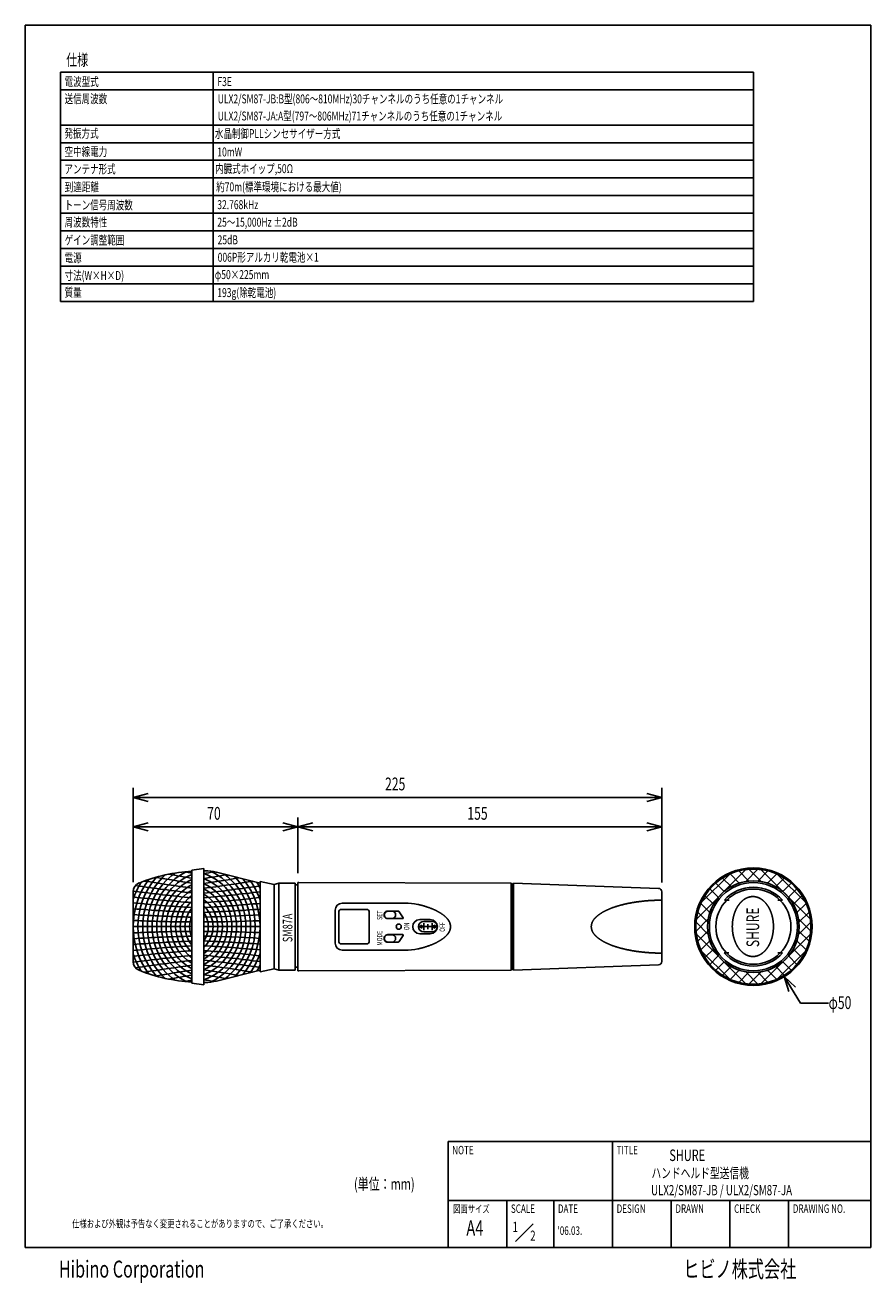
# Model space of a CAD drawing. Extents: x -80 to 280, y -132 to 404.
import ezdxf
from ezdxf.enums import TextEntityAlignment as Align

# ---------------------------------------------------------------- set-up
doc = ezdxf.new("R2010")
doc.units = 0
doc.header["$LTSCALE"] = 10.16
for name, color, linetype in [('DATA', 7, 'CONTINUOUS'), ('DIMNSIONS', 7, 'CONTINUOUS'), ('HIBINO-BASE', 7, 'CONTINUOUS'), ('PATTERN_FILL', 7, 'CONTINUOUS'), ('SPEC', 7, 'CONTINUOUS')]:
    doc.layers.add(name, color=color, linetype=linetype)
doc.styles.get("Standard").update_dxf_attribs({"font": 'txt', "bigfont": 'BIGFONT.SHX'})

msp = doc.modelspace()

# ---------------------------------------------------------------- linework, layer by layer
at = {"layer": 'DATA', "color": 7, "linetype": 'CONTINUOUS'}
for p, q in [((-9, 44), (-4, 44.75)), ((-9, -4), (-9, 44)), ((-4, -4.75), (-4, 44.75)), ((-4, 43.74), (-3.45, 43.74)), ((20, 38.5), (1.39, 43.14)), ((20, 0.75), (20, 39.25)), ((20, 39.25), (26, 38)), ((26, 38), (28, 38.5)), ((26, 2), (26, 38)), ((35, 38.5), (28, 38.5)), ((28, 1.5), (28, 38.5)), ((35, 1.5), (35, 38.5)), ((35, 37.75), (35.5, 37.75)), ((35.5, 37.75), (36.06, 37.75)), ((36.5, 38.75), (36.05, 38.75)), ((36.06, 38.75), (36.06, 1.25)), ((36.5, 38.75), (126.9, 38.5)), ((126.9, 1.5), (126.9, 38.5)), ((126.9, 38.5), (127.4, 38)), ((127.88, 38.48), (127.4, 38)), ((127.4, 2), (127.4, 38)), ((127.88, 38.48), (189.55, 36.3)), ((127.88, 1.52), (127.88, 38.48)), ((-34, 5.14), (-34, 34.87)), ((191, 5.2), (191, 34.8)), ((52, 13), (52, 27)), ((54.7, 27.35), (65.3, 27.35)), ((81.63, 30), (55, 30)), ((217.65, 31.31), (219.65, 31.31)), ((242.37, 31.3), (240.37, 31.3)), ((53.5, 13.85), (53.5, 26.15)), ((66.5, 13.85), (66.5, 26.15)), ((76.2, 26.6), (74.4, 26.6)), ((76.2, 23.4), (74.4, 23.4)), ((76.17, 26.55), (74.43, 26.55)), ((76.17, 23.45), (74.43, 23.45)), ((76.2, 26.6), (78.77, 26.6)), ((76.2, 23.4), (80.74, 23.4)), ((80.91, 23.71), (79.28, 26.32)), ((87.96, 23), (92.45, 23)), ((89.71, 22.25), (93.21, 22.25)), ((89.71, 18.5), (89.71, 21.5)), ((93.21, 18.5), (93.21, 21.5)), ((76.2, 16.6), (74.4, 16.6)), ((76.17, 16.55), (74.43, 16.55)), ((76.2, 16.6), (80.74, 16.6)), ((80.91, 16.29), (79.28, 13.68)), ((87.81, 20), (87.8, 20)), ((87.81, 20), (88.91, 20.6)), ((88.91, 19.4), (87.81, 20)), ((87.96, 17), (92.45, 17)), ((88.91, 19.4), (88.91, 20.6)), ((94, 20), (88.91, 20)), ((93.21, 17.75), (89.71, 17.75)), ((91.46, 19), (91.46, 21)), ((95.1, 20), (94, 20.6)), ((94, 19.4), (94, 20.6)), ((94, 19.4), (95.1, 20)), ((54.7, 12.65), (65.3, 12.65)), ((76.2, 13.4), (74.4, 13.4)), ((76.17, 13.45), (74.43, 13.45)), ((76.2, 13.4), (78.77, 13.4)), ((82, 10), (55, 10)), ((81.71, 10), (81.71, 10)), ((217.53, 8.81), (219.53, 8.81)), ((242.45, 8.8), (240.45, 8.8)), ((20, 1.5), (1.39, -3.14)), ((20, 0.75), (26, 2)), ((26, 2), (28, 1.5)), ((35, 1.5), (28, 1.5)), ((35, 2.75), (35.5, 2.75)), ((35.5, 2.75), (36.06, 2.75)), ((36.5, 1.25), (36.06, 1.25)), ((36.5, 1.25), (126.9, 1.5)), ((126.9, 1.5), (127.4, 2)), ((127.88, 1.52), (127.4, 2)), ((127.88, 1.52), (189.55, 3.7)), ((-9, -4), (-4, -4.75)), ((-4, -3.73), (-3.45, -3.73))]:
    msp.add_line(p, q, dxfattribs=at)
at = {"layer": 'DATA', "color": 7, "linetype": 'CONTINUOUS', "flags": 128}
msp.add_lwpolyline([(225.41, 31.09), (225.47, 31.14), (225.53, 31.19), (225.6, 31.25), (225.66, 31.3), (225.72, 31.35), (225.79, 31.39), (225.85, 31.44), (225.92, 31.49), (225.98, 31.54), (226.05, 31.58), (226.11, 31.63), (226.18, 31.67), (226.24, 31.71), (226.31, 31.75), (226.37, 31.8), (226.44, 31.84), (226.51, 31.88), (226.57, 31.91), (226.64, 31.95), (226.71, 31.99), (226.77, 32.03), (226.84, 32.06), (226.91, 32.1), (226.97, 32.13), (227.04, 32.16), (227.11, 32.19), (227.17, 32.23), (227.24, 32.26), (227.31, 32.29), (227.38, 32.31), (227.45, 32.34), (227.51, 32.37), (227.58, 32.4), (227.65, 32.42), (227.72, 32.45), (227.79, 32.47), (227.86, 32.49), (227.93, 32.51), (228, 32.54), (228.07, 32.56), (228.14, 32.58), (228.21, 32.6), (228.28, 32.61), (228.35, 32.63), (228.42, 32.65), (228.49, 32.66), (228.56, 32.68), (228.63, 32.69), (228.7, 32.7), (228.77, 32.72), (228.84, 32.73), (228.91, 32.74), (228.98, 32.75), (229.06, 32.76), (229.13, 32.76), (229.2, 32.77), (229.27, 32.78), (229.34, 32.78), (229.42, 32.79), (229.49, 32.79), (229.56, 32.79), (229.63, 32.8), (229.71, 32.8), (229.78, 32.8), (229.85, 32.8), (229.93, 32.8), (230, 32.79), (230.07, 32.79), (230.15, 32.79), (230.22, 32.78), (230.29, 32.78), (230.36, 32.77), (230.43, 32.76), (230.51, 32.76), (230.58, 32.75), (230.65, 32.74), (230.72, 32.73), (230.79, 32.72), (230.86, 32.7), (230.93, 32.69), (231, 32.68), (231.07, 32.66), (231.15, 32.65), (231.22, 32.63), (231.29, 32.61), (231.36, 32.6), (231.43, 32.58), (231.49, 32.56), (231.56, 32.54), (231.63, 32.51), (231.7, 32.49), (231.77, 32.47), (231.84, 32.45), (231.91, 32.42), (231.98, 32.4), (232.05, 32.37), (232.11, 32.34), (232.18, 32.31), (232.25, 32.29), (232.32, 32.26), (232.39, 32.23), (232.45, 32.19), (232.52, 32.16), (232.59, 32.13), (232.66, 32.1), (232.72, 32.06), (232.79, 32.03), (232.86, 31.99), (232.92, 31.95), (232.99, 31.91), (233.05, 31.88), (233.12, 31.84), (233.19, 31.8), (233.25, 31.75), (233.32, 31.71), (233.38, 31.67), (233.45, 31.63), (233.51, 31.58), (233.58, 31.54), (233.64, 31.49), (233.71, 31.44), (233.77, 31.39), (233.84, 31.35), (233.9, 31.3), (233.96, 31.25), (234.03, 31.19), (234.09, 31.14), (234.16, 31.09), (234.22, 31.04), (234.28, 30.98), (234.34, 30.93), (234.41, 30.87), (234.47, 30.81), (234.53, 30.76), (234.59, 30.7), (234.65, 30.64), (234.71, 30.58), (234.77, 30.52), (234.83, 30.46), (234.89, 30.4), (234.95, 30.34), (235, 30.28), (235.06, 30.22), (235.12, 30.16), (235.17, 30.09), (235.23, 30.03), (235.29, 29.96), (235.34, 29.9), (235.4, 29.83), (235.45, 29.77), (235.5, 29.7), (235.56, 29.63), (235.61, 29.56), (235.66, 29.49), (235.72, 29.42), (235.77, 29.35), (235.82, 29.28), (235.87, 29.21), (235.92, 29.14), (235.97, 29.07), (236.02, 28.99), (236.07, 28.92), (236.12, 28.85), (236.17, 28.77), (236.22, 28.7), (236.26, 28.62), (236.31, 28.54), (236.36, 28.47), (236.4, 28.39), (236.45, 28.31), (236.5, 28.23), (236.54, 28.15), (236.59, 28.07), (236.63, 27.99), (236.68, 27.91), (236.72, 27.82), (236.76, 27.74), (236.8, 27.66), (236.85, 27.57), (236.89, 27.49), (236.93, 27.4), (236.97, 27.32), (237.01, 27.23), (237.05, 27.14), (237.09, 27.05), (237.13, 26.97), (237.17, 26.88), (237.21, 26.79), (237.25, 26.7), (237.28, 26.61), (237.32, 26.51), (237.36, 26.42), (237.39, 26.33), (237.43, 26.24), (237.47, 26.14), (237.5, 26.05), (237.53, 25.96), (237.57, 25.86), (237.6, 25.77), (237.63, 25.68), (237.66, 25.58), (237.7, 25.49), (237.73, 25.39), (237.76, 25.3), (237.79, 25.2), (237.82, 25.11), (237.84, 25.01), (237.87, 24.91), (237.9, 24.82), (237.93, 24.72), (237.95, 24.62), (237.98, 24.53), (238, 24.43), (238.03, 24.33), (238.05, 24.24), (238.07, 24.14), (238.1, 24.04), (238.12, 23.94), (238.14, 23.84), (238.16, 23.75), (238.18, 23.65), (238.2, 23.55), (238.22, 23.45), (238.24, 23.35), (238.26, 23.25), (238.27, 23.15), (238.29, 23.05), (238.31, 22.95), (238.32, 22.85), (238.34, 22.75), (238.35, 22.65), (238.37, 22.54), (238.38, 22.44), (238.39, 22.34), (238.4, 22.24), (238.42, 22.14), (238.43, 22.03), (238.44, 21.93), (238.45, 21.83), (238.46, 21.73), (238.47, 21.62), (238.47, 21.52), (238.48, 21.42), (238.49, 21.31), (238.5, 21.21), (238.5, 21.1), (238.51, 21), (238.51, 20.89), (238.52, 20.79), (238.52, 20.68), (238.52, 20.58), (238.53, 20.47), (238.53, 20.37), (238.53, 20.26), (238.53, 20.15), (238.53, 20.05), (238.53, 19.94), (238.53, 19.83), (238.53, 19.73), (238.53, 19.62), (238.52, 19.52), (238.52, 19.41), (238.52, 19.31), (238.51, 19.2), (238.51, 19.1), (238.5, 18.99), (238.5, 18.89), (238.49, 18.78), (238.48, 18.68), (238.47, 18.57), (238.47, 18.47), (238.46, 18.37), (238.45, 18.26), (238.44, 18.16), (238.43, 18.06), (238.42, 17.96), (238.4, 17.85), (238.39, 17.75), (238.38, 17.65), (238.37, 17.55), (238.35, 17.45), (238.34, 17.35), (238.32, 17.25), (238.31, 17.15), (238.29, 17.04), (238.27, 16.94), (238.26, 16.84), (238.24, 16.74), (238.22, 16.65), (238.2, 16.55), (238.18, 16.45), (238.16, 16.35), (238.14, 16.25), (238.12, 16.15), (238.1, 16.05), (238.07, 15.96), (238.05, 15.86), (238.03, 15.76), (238, 15.66), (237.98, 15.57), (237.95, 15.47), (237.93, 15.37), (237.9, 15.28), (237.87, 15.18), (237.84, 15.08), (237.82, 14.99), (237.79, 14.89), (237.76, 14.8), (237.73, 14.7), (237.7, 14.61), (237.66, 14.51), (237.63, 14.42), (237.6, 14.32), (237.57, 14.23), (237.53, 14.14), (237.5, 14.04), (237.47, 13.95), (237.43, 13.86), (237.39, 13.76), (237.36, 13.67), (237.32, 13.58), (237.28, 13.49), (237.25, 13.4), (237.21, 13.31), (237.17, 13.22), (237.13, 13.13), (237.09, 13.04), (237.05, 12.95), (237.01, 12.86), (236.97, 12.78), (236.93, 12.69), (236.89, 12.61), (236.85, 12.52), (236.8, 12.44), (236.76, 12.35), (236.72, 12.27), (236.68, 12.19), (236.63, 12.11), (236.59, 12.03), (236.54, 11.94), (236.5, 11.86), (236.45, 11.79), (236.4, 11.71), (236.36, 11.63), (236.31, 11.55), (236.26, 11.47), (236.22, 11.4), (236.17, 11.32), (236.12, 11.25), (236.07, 11.17), (236.02, 11.1), (235.97, 11.03), (235.92, 10.95), (235.87, 10.88), (235.82, 10.81), (235.77, 10.74), (235.72, 10.67), (235.66, 10.6), (235.61, 10.53), (235.56, 10.46), (235.5, 10.39), (235.45, 10.33), (235.4, 10.26), (235.34, 10.19), (235.29, 10.13), (235.23, 10.06), (235.17, 10), (235.12, 9.94), (235.06, 9.87), (235, 9.81), (234.95, 9.75), (234.89, 9.69), (234.83, 9.63), (234.77, 9.57), (234.71, 9.51), (234.65, 9.45), (234.59, 9.39), (234.53, 9.34), (234.47, 9.28), (234.41, 9.22), (234.34, 9.17), (234.28, 9.11), (234.22, 9.06), (234.16, 9.01), (234.09, 8.95), (234.03, 8.9), (233.96, 8.85), (233.9, 8.8), (233.84, 8.75), (233.77, 8.7), (233.71, 8.65), (233.64, 8.6), (233.58, 8.56), (233.51, 8.51), (233.45, 8.47), (233.38, 8.42), (233.32, 8.38), (233.25, 8.34), (233.19, 8.3), (233.12, 8.26), (233.05, 8.22), (232.99, 8.18), (232.92, 8.14), (232.86, 8.1), (232.79, 8.07), (232.72, 8.03), (232.66, 8), (232.59, 7.96), (232.52, 7.93), (232.45, 7.9), (232.39, 7.87), (232.32, 7.84), (232.25, 7.81), (232.18, 7.78), (232.11, 7.75), (232.05, 7.72), (231.98, 7.7), (231.91, 7.67), (231.84, 7.65), (231.77, 7.62), (231.7, 7.6), (231.63, 7.58), (231.56, 7.56), (231.49, 7.54), (231.43, 7.52), (231.36, 7.5), (231.29, 7.48), (231.22, 7.46), (231.15, 7.45), (231.07, 7.43), (231, 7.42), (230.93, 7.4), (230.86, 7.39), (230.79, 7.38), (230.72, 7.37), (230.65, 7.36), (230.58, 7.35), (230.51, 7.34), (230.43, 7.33), (230.36, 7.32), (230.29, 7.32), (230.22, 7.31), (230.15, 7.31), (230.07, 7.3), (230, 7.3), (229.93, 7.3), (229.85, 7.3), (229.78, 7.3), (229.71, 7.3), (229.63, 7.3), (229.56, 7.3), (229.49, 7.3), (229.42, 7.31), (229.34, 7.31), (229.27, 7.32), (229.2, 7.32), (229.13, 7.33), (229.06, 7.34), (228.98, 7.35), (228.91, 7.36), (228.84, 7.37), (228.77, 7.38), (228.7, 7.39), (228.63, 7.4), (228.56, 7.42), (228.49, 7.43), (228.42, 7.45), (228.35, 7.46), (228.28, 7.48), (228.21, 7.5), (228.14, 7.52), (228.07, 7.54), (228, 7.56), (227.93, 7.58), (227.86, 7.6), (227.79, 7.62), (227.72, 7.65), (227.65, 7.67), (227.58, 7.7), (227.51, 7.72), (227.45, 7.75), (227.38, 7.78), (227.31, 7.81), (227.24, 7.84), (227.17, 7.87), (227.11, 7.9), (227.04, 7.93), (226.97, 7.96), (226.91, 8), (226.84, 8.03), (226.77, 8.07), (226.71, 8.1), (226.64, 8.14), (226.57, 8.18), (226.51, 8.22), (226.44, 8.26), (226.37, 8.3), (226.31, 8.34), (226.24, 8.38), (226.18, 8.42), (226.11, 8.47), (226.05, 8.51), (225.98, 8.56), (225.92, 8.6), (225.85, 8.65), (225.79, 8.7), (225.72, 8.75), (225.66, 8.8), (225.6, 8.85), (225.53, 8.9), (225.47, 8.95), (225.41, 9.01), (225.34, 9.06), (225.28, 9.11), (225.22, 9.17), (225.16, 9.22), (225.09, 9.28), (225.03, 9.34), (224.97, 9.39), (224.91, 9.45), (224.85, 9.51), (224.79, 9.57), (224.73, 9.63), (224.67, 9.69), (224.62, 9.75), (224.56, 9.81), (224.5, 9.87), (224.44, 9.94), (224.39, 10), (224.33, 10.06), (224.28, 10.13), (224.22, 10.19), (224.17, 10.26), (224.11, 10.33), (224.06, 10.39), (224, 10.46), (223.95, 10.53), (223.9, 10.6), (223.85, 10.67), (223.79, 10.74), (223.74, 10.81), (223.69, 10.88), (223.64, 10.95), (223.59, 11.03), (223.54, 11.1), (223.49, 11.17), (223.44, 11.25), (223.39, 11.32), (223.34, 11.4), (223.3, 11.47), (223.25, 11.55), (223.2, 11.63), (223.16, 11.71), (223.11, 11.79), (223.06, 11.86), (223.02, 11.94), (222.97, 12.03), (222.93, 12.11), (222.89, 12.19), (222.84, 12.27), (222.8, 12.35), (222.76, 12.44), (222.71, 12.52), (222.67, 12.61), (222.63, 12.69), (222.59, 12.78), (222.55, 12.86), (222.51, 12.95), (222.47, 13.04), (222.43, 13.13), (222.39, 13.22), (222.35, 13.31), (222.31, 13.4), (222.28, 13.49), (222.24, 13.58), (222.2, 13.67), (222.17, 13.76), (222.13, 13.86), (222.1, 13.95), (222.06, 14.04), (222.03, 14.14), (221.99, 14.23), (221.96, 14.32), (221.93, 14.42), (221.9, 14.51), (221.87, 14.61), (221.83, 14.7), (221.8, 14.8), (221.78, 14.89), (221.75, 14.99), (221.72, 15.08), (221.69, 15.18), (221.66, 15.28), (221.64, 15.37), (221.61, 15.47), (221.58, 15.57), (221.56, 15.66), (221.54, 15.76), (221.51, 15.86), (221.49, 15.96), (221.47, 16.05), (221.44, 16.15), (221.42, 16.25), (221.4, 16.35), (221.38, 16.45), (221.36, 16.55), (221.34, 16.65), (221.32, 16.74), (221.31, 16.84), (221.29, 16.94), (221.27, 17.04), (221.25, 17.15), (221.24, 17.25), (221.22, 17.35), (221.21, 17.45), (221.2, 17.55), (221.18, 17.65), (221.17, 17.75), (221.16, 17.85), (221.15, 17.96), (221.13, 18.06), (221.12, 18.16), (221.11, 18.26), (221.1, 18.37), (221.1, 18.47), (221.09, 18.57), (221.08, 18.68), (221.07, 18.78), (221.07, 18.89), (221.06, 18.99), (221.05, 19.1), (221.05, 19.2), (221.04, 19.31), (221.04, 19.41), (221.04, 19.52), (221.04, 19.62), (221.03, 19.73), (221.03, 19.83), (221.03, 19.94), (221.03, 20.05), (221.03, 20.15), (221.03, 20.26), (221.03, 20.37), (221.04, 20.47), (221.04, 20.58), (221.04, 20.68), (221.04, 20.79), (221.05, 20.89), (221.05, 21), (221.06, 21.1), (221.07, 21.21), (221.07, 21.31), (221.08, 21.42), (221.09, 21.52), (221.1, 21.62), (221.1, 21.73), (221.11, 21.83), (221.12, 21.93), (221.13, 22.03), (221.15, 22.14), (221.16, 22.24), (221.17, 22.34), (221.18, 22.44), (221.2, 22.54), (221.21, 22.65), (221.22, 22.75), (221.24, 22.85), (221.25, 22.95), (221.27, 23.05), (221.29, 23.15), (221.31, 23.25), (221.32, 23.35), (221.34, 23.45), (221.36, 23.55), (221.38, 23.65), (221.4, 23.75), (221.42, 23.84), (221.44, 23.94), (221.47, 24.04), (221.49, 24.14), (221.51, 24.24), (221.54, 24.33), (221.56, 24.43), (221.58, 24.53), (221.61, 24.62), (221.64, 24.72), (221.66, 24.82), (221.69, 24.91), (221.72, 25.01), (221.75, 25.11), (221.78, 25.2), (221.8, 25.3), (221.83, 25.39), (221.87, 25.49), (221.9, 25.58), (221.93, 25.68), (221.96, 25.77), (221.99, 25.86), (222.03, 25.96), (222.06, 26.05), (222.1, 26.14), (222.13, 26.24), (222.17, 26.33), (222.2, 26.42), (222.24, 26.51), (222.28, 26.61), (222.31, 26.7), (222.35, 26.79), (222.39, 26.88), (222.43, 26.97), (222.47, 27.05), (222.51, 27.14), (222.55, 27.23), (222.59, 27.32), (222.63, 27.4), (222.67, 27.49), (222.71, 27.57), (222.76, 27.66), (222.8, 27.74), (222.84, 27.82), (222.89, 27.91), (222.93, 27.99), (222.97, 28.07), (223.02, 28.15), (223.06, 28.23), (223.11, 28.31), (223.16, 28.39), (223.2, 28.47), (223.25, 28.54), (223.3, 28.62), (223.34, 28.7), (223.39, 28.77), (223.44, 28.85), (223.49, 28.92), (223.54, 28.99), (223.59, 29.07), (223.64, 29.14), (223.69, 29.21), (223.74, 29.28), (223.79, 29.35), (223.85, 29.42), (223.9, 29.49), (223.95, 29.56), (224, 29.63), (224.06, 29.7), (224.11, 29.77), (224.17, 29.83), (224.22, 29.9), (224.28, 29.96), (224.33, 30.03), (224.39, 30.09), (224.44, 30.16), (224.5, 30.22), (224.56, 30.28), (224.62, 30.34), (224.67, 30.4), (224.73, 30.46), (224.79, 30.52), (224.85, 30.58), (224.91, 30.64), (224.97, 30.7), (225.03, 30.76), (225.09, 30.81), (225.16, 30.87), (225.22, 30.93), (225.28, 30.98), (225.34, 31.04), (225.41, 31.09), (225.41, 31.09)], close=True, dxfattribs=at)
for points in [[(87.17, 29.48), (87.36, 29.44), (87.56, 29.39), (87.75, 29.34), (87.93, 29.3), (88.12, 29.25), (88.31, 29.2), (88.49, 29.15), (88.68, 29.1), (88.86, 29.05), (89.04, 29), (89.22, 28.95), (89.4, 28.9), (89.58, 28.85), (89.76, 28.8), (89.93, 28.74), (90.11, 28.69), (90.28, 28.64), (90.45, 28.58), (90.62, 28.53), (90.79, 28.47), (90.96, 28.42), (91.13, 28.36), (91.29, 28.31), (91.46, 28.25), (91.62, 28.19), (91.78, 28.14), (91.94, 28.08), (92.1, 28.02), (92.26, 27.96), (92.42, 27.9), (92.57, 27.84), (92.73, 27.78), (92.88, 27.72), (93.04, 27.66), (93.19, 27.6), (93.34, 27.54), (93.49, 27.47), (93.63, 27.41), (93.78, 27.35), (93.92, 27.28), (94.07, 27.22), (94.21, 27.16), (94.35, 27.09), (94.49, 27.02), (94.63, 26.96), (94.77, 26.89), (94.91, 26.83), (95.04, 26.76), (95.18, 26.69), (95.31, 26.62), (95.44, 26.55), (95.57, 26.48), (95.7, 26.41), (95.83, 26.34), (95.96, 26.27), (96.08, 26.2), (96.21, 26.13), (96.33, 26.06), (96.45, 25.99), (96.57, 25.91), (96.69, 25.84), (96.81, 25.77), (96.93, 25.69), (97.04, 25.62), (97.04, 25.62), (97.17, 25.53), (97.29, 25.45), (97.41, 25.37), (97.53, 25.29), (97.65, 25.21), (97.76, 25.12), (97.88, 25.04), (97.99, 24.96), (98.1, 24.87), (98.2, 24.79), (98.31, 24.71), (98.41, 24.62), (98.51, 24.54), (98.61, 24.45), (98.71, 24.37), (98.8, 24.29), (98.9, 24.2), (98.99, 24.12), (99.08, 24.03), (99.16, 23.95), (99.25, 23.86), (99.33, 23.77), (99.41, 23.69), (99.49, 23.6), (99.57, 23.52), (99.65, 23.43), (99.72, 23.34), (99.79, 23.25), (99.86, 23.17), (99.93, 23.08), (100, 22.99), (100.06, 22.9), (100.12, 22.82), (100.18, 22.73), (100.24, 22.64), (100.29, 22.55), (100.35, 22.46), (100.4, 22.37), (100.45, 22.28), (100.5, 22.2), (100.54, 22.11), (100.59, 22.02), (100.63, 21.93), (100.67, 21.84), (100.71, 21.75), (100.75, 21.66), (100.78, 21.56), (100.81, 21.47), (100.84, 21.38), (100.87, 21.29), (100.9, 21.2), (100.92, 21.11), (100.95, 21.02), (100.97, 20.92), (100.98, 20.83), (101, 20.74), (101.02, 20.65), (101.03, 20.55), (101.04, 20.46), (101.05, 20.37), (101.05, 20.27), (101.06, 20.18), (101.06, 20.09), (101.06, 19.99), (101.06, 19.99), (101.06, 19.9), (101.06, 19.8), (101.05, 19.71), (101.05, 19.62), (101.04, 19.52), (101.03, 19.43), (101.02, 19.34), (101, 19.24), (100.98, 19.15), (100.97, 19.06), (100.95, 18.97), (100.92, 18.88), (100.9, 18.78), (100.87, 18.69), (100.84, 18.6), (100.81, 18.51), (100.78, 18.42), (100.75, 18.33), (100.71, 18.24), (100.67, 18.15), (100.63, 18.06), (100.59, 17.97), (100.54, 17.88), (100.5, 17.79), (100.45, 17.7), (100.4, 17.61), (100.35, 17.52), (100.29, 17.43), (100.24, 17.34), (100.18, 17.25), (100.12, 17.17), (100.06, 17.08), (100, 16.99), (99.93, 16.9), (99.86, 16.82), (99.79, 16.73), (99.72, 16.64), (99.65, 16.55), (99.57, 16.47), (99.49, 16.38), (99.41, 16.29), (99.33, 16.21), (99.25, 16.12), (99.16, 16.04), (99.08, 15.95), (98.99, 15.87), (98.9, 15.78), (98.8, 15.7), (98.71, 15.61), (98.61, 15.53), (98.51, 15.44), (98.41, 15.36), (98.31, 15.28), (98.2, 15.19), (98.1, 15.11), (97.99, 15.03), (97.88, 14.94), (97.76, 14.86), (97.65, 14.78), (97.53, 14.69), (97.41, 14.61), (97.29, 14.53), (97.17, 14.45), (97.04, 14.37), (97.04, 14.37), (96.93, 14.29), (96.81, 14.22), (96.69, 14.14), (96.57, 14.07), (96.45, 14), (96.33, 13.93), (96.21, 13.85), (96.09, 13.78), (95.96, 13.71), (95.83, 13.64), (95.71, 13.57), (95.58, 13.5), (95.45, 13.43), (95.32, 13.36), (95.18, 13.3), (95.05, 13.23), (94.92, 13.16), (94.78, 13.09), (94.64, 13.03), (94.5, 12.96), (94.36, 12.9), (94.22, 12.83), (94.08, 12.77), (93.94, 12.7), (93.79, 12.64), (93.65, 12.58), (93.5, 12.51), (93.35, 12.45), (93.2, 12.39), (93.05, 12.33), (92.9, 12.27), (92.75, 12.21), (92.59, 12.15), (92.44, 12.09), (92.28, 12.03), (92.12, 11.97), (91.96, 11.91), (91.8, 11.85), (91.64, 11.8), (91.48, 11.74), (91.32, 11.68), (91.15, 11.63), (90.99, 11.57), (90.82, 11.52), (90.65, 11.46), (90.48, 11.41), (90.31, 11.35), (90.14, 11.3), (89.96, 11.25), (89.79, 11.2), (89.61, 11.14), (89.44, 11.09), (89.26, 11.04), (89.08, 10.99), (88.9, 10.94), (88.72, 10.89), (88.53, 10.84), (88.35, 10.79), (88.16, 10.75), (87.98, 10.7), (87.79, 10.65), (87.6, 10.6), (87.41, 10.56), (87.22, 10.51), (87.22, 10.51)], [(191.02, 8.75), (191.02, 8.75), (191.02, 8.75), (191.02, 8.75), (191.02, 8.75), (191.02, 8.75), (191.02, 8.75), (191.02, 8.75), (191.02, 8.75), (191.02, 8.75), (191.02, 8.75), (191.02, 8.75), (191.02, 8.75), (191.02, 8.75), (191.01, 8.75), (191.01, 8.75), (191.01, 8.75), (191.01, 8.75), (191.01, 8.75), (191.01, 8.75), (191.01, 8.75), (191.01, 8.75), (191.01, 8.75), (191.01, 8.75), (191.01, 8.75), (191.01, 8.75), (191.01, 8.75), (191.01, 8.75), (191.01, 8.75), (191.01, 8.75), (191.01, 8.75), (191.01, 8.75), (191.01, 8.75), (191.01, 8.75), (191.01, 8.75), (191.01, 8.75), (191.01, 8.75), (191.01, 8.75), (191.01, 8.75), (191.01, 8.75), (191.01, 8.75), (191.01, 8.75), (191.01, 8.75), (191.01, 8.75), (191.01, 8.75), (191.01, 8.75), (191.01, 8.75), (191.01, 8.75), (191.01, 8.75), (191.01, 8.75), (191.01, 8.75), (191.01, 8.75), (191.01, 8.75), (191, 8.75), (191, 8.75), (191, 8.75), (191, 8.75), (191, 8.75), (191, 8.75), (191, 8.75), (191, 8.75), (191, 8.75), (191, 8.75), (191, 8.75), (191, 8.75), (191, 8.75), (190.75, 8.75), (190.5, 8.75), (190.25, 8.75), (190, 8.76), (189.75, 8.76), (189.5, 8.76), (189.25, 8.77), (189.01, 8.77), (188.76, 8.78), (188.51, 8.79), (188.27, 8.79), (188.02, 8.8), (187.78, 8.81), (187.53, 8.82), (187.29, 8.83), (187.05, 8.84), (186.81, 8.86), (186.56, 8.87), (186.32, 8.88), (186.08, 8.9), (185.84, 8.91), (185.6, 8.93), (185.36, 8.94), (185.12, 8.96), (184.88, 8.98), (184.65, 9), (184.41, 9.02), (184.17, 9.04), (183.94, 9.06), (183.7, 9.08), (183.47, 9.1), (183.23, 9.13), (183, 9.15), (182.76, 9.18), (182.53, 9.2), (182.3, 9.23), (182.07, 9.25), (181.83, 9.28), (181.6, 9.31), (181.37, 9.34), (181.14, 9.37), (180.91, 9.4), (180.68, 9.43), (180.46, 9.46), (180.23, 9.5), (180, 9.53), (179.77, 9.56), (179.55, 9.6), (179.32, 9.63), (179.1, 9.67), (178.87, 9.71), (178.65, 9.75), (178.42, 9.78), (178.2, 9.82), (177.98, 9.86), (177.76, 9.9), (177.54, 9.95), (177.31, 9.99), (177.09, 10.03), (176.87, 10.07), (176.66, 10.12), (176.44, 10.16), (176.22, 10.21), (176, 10.26), (176, 10.26), (175.78, 10.3), (175.57, 10.35), (175.35, 10.4), (175.14, 10.45), (174.93, 10.5), (174.72, 10.55), (174.51, 10.6), (174.31, 10.65), (174.1, 10.7), (173.9, 10.76), (173.69, 10.81), (173.49, 10.86), (173.29, 10.92), (173.1, 10.97), (172.9, 11.02), (172.7, 11.08), (172.51, 11.14), (172.32, 11.19), (172.13, 11.25), (171.94, 11.31), (171.75, 11.37), (171.56, 11.42), (171.38, 11.48), (171.19, 11.54), (171.01, 11.6), (170.83, 11.66), (170.65, 11.73), (170.47, 11.79), (170.3, 11.85), (170.12, 11.91), (169.95, 11.98), (169.77, 12.04), (169.6, 12.1), (169.43, 12.17), (169.27, 12.24), (169.1, 12.3), (168.93, 12.37), (168.77, 12.44), (168.61, 12.5), (168.45, 12.57), (168.29, 12.64), (168.13, 12.71), (167.97, 12.78), (167.82, 12.85), (167.66, 12.92), (167.51, 12.99), (167.36, 13.07), (167.21, 13.14), (167.06, 13.21), (166.92, 13.29), (166.77, 13.36), (166.63, 13.43), (166.49, 13.51), (166.35, 13.59), (166.21, 13.66), (166.07, 13.74), (165.93, 13.82), (165.8, 13.9), (165.67, 13.97), (165.53, 14.05), (165.4, 14.13), (165.27, 14.21), (165.15, 14.29), (165.02, 14.38), (165.02, 14.38), (164.89, 14.46), (164.77, 14.54), (164.65, 14.62), (164.53, 14.7), (164.42, 14.79), (164.3, 14.87), (164.19, 14.95), (164.08, 15.03), (163.97, 15.12), (163.86, 15.2), (163.76, 15.28), (163.65, 15.37), (163.55, 15.45), (163.45, 15.54), (163.36, 15.62), (163.26, 15.71), (163.17, 15.79), (163.08, 15.88), (162.99, 15.96), (162.9, 16.05), (162.81, 16.13), (162.73, 16.22), (162.65, 16.3), (162.57, 16.39), (162.49, 16.48), (162.42, 16.56), (162.34, 16.65), (162.27, 16.74), (162.2, 16.82), (162.13, 16.91), (162.07, 17), (162, 17.09), (161.94, 17.17), (161.88, 17.26), (161.83, 17.35), (161.77, 17.44), (161.72, 17.53), (161.66, 17.62), (161.61, 17.71), (161.57, 17.8), (161.52, 17.89), (161.47, 17.98), (161.43, 18.07), (161.39, 18.16), (161.35, 18.25), (161.32, 18.34), (161.28, 18.43), (161.25, 18.52), (161.22, 18.61), (161.19, 18.7), (161.17, 18.79), (161.14, 18.88), (161.12, 18.98), (161.1, 19.07), (161.08, 19.16), (161.06, 19.25), (161.05, 19.35), (161.04, 19.44), (161.02, 19.53), (161.02, 19.62), (161.01, 19.72), (161, 19.81), (161, 19.91), (161, 20), (161, 20), (161, 20.09), (161, 20.19), (161.01, 20.28), (161.02, 20.38), (161.02, 20.47), (161.04, 20.56), (161.05, 20.65), (161.06, 20.75), (161.08, 20.84), (161.1, 20.93), (161.12, 21.02), (161.14, 21.12), (161.17, 21.21), (161.19, 21.3), (161.22, 21.39), (161.25, 21.48), (161.28, 21.57), (161.32, 21.66), (161.35, 21.75), (161.39, 21.84), (161.43, 21.93), (161.47, 22.02), (161.52, 22.11), (161.57, 22.2), (161.61, 22.29), (161.66, 22.38), (161.72, 22.47), (161.77, 22.56), (161.83, 22.65), (161.88, 22.74), (161.94, 22.83), (162, 22.91), (162.07, 23), (162.13, 23.09), (162.2, 23.18), (162.27, 23.26), (162.34, 23.35), (162.42, 23.44), (162.49, 23.52), (162.57, 23.61), (162.65, 23.7), (162.73, 23.78), (162.81, 23.87), (162.9, 23.95), (162.99, 24.04), (163.08, 24.12), (163.17, 24.21), (163.26, 24.29), (163.36, 24.38), (163.45, 24.46), (163.55, 24.55), (163.65, 24.63), (163.76, 24.72), (163.86, 24.8), (163.97, 24.88), (164.08, 24.97), (164.19, 25.05), (164.3, 25.13), (164.42, 25.21), (164.53, 25.3), (164.65, 25.38), (164.77, 25.46), (164.89, 25.54), (165.02, 25.63), (165.02, 25.63), (165.15, 25.71), (165.27, 25.79), (165.4, 25.87), (165.53, 25.95), (165.67, 26.03), (165.8, 26.1), (165.93, 26.18), (166.07, 26.26), (166.21, 26.34), (166.35, 26.41), (166.49, 26.49), (166.63, 26.57), (166.77, 26.64), (166.92, 26.71), (167.06, 26.79), (167.21, 26.86), (167.36, 26.93), (167.51, 27.01), (167.66, 27.08), (167.82, 27.15), (167.97, 27.22), (168.13, 27.29), (168.29, 27.36), (168.45, 27.43), (168.61, 27.5), (168.77, 27.56), (168.93, 27.63), (169.1, 27.7), (169.27, 27.76), (169.43, 27.83), (169.6, 27.9), (169.77, 27.96), (169.95, 28.02), (170.12, 28.09), (170.3, 28.15), (170.47, 28.21), (170.65, 28.27), (170.83, 28.34), (171.01, 28.4), (171.19, 28.46), (171.38, 28.52), (171.56, 28.58), (171.75, 28.63), (171.94, 28.69), (172.13, 28.75), (172.32, 28.81), (172.51, 28.86), (172.7, 28.92), (172.9, 28.98), (173.1, 29.03), (173.29, 29.08), (173.49, 29.14), (173.69, 29.19), (173.9, 29.24), (174.1, 29.3), (174.31, 29.35), (174.51, 29.4), (174.72, 29.45), (174.93, 29.5), (175.14, 29.55), (175.35, 29.6), (175.57, 29.65), (175.78, 29.7), (176, 29.74), (176, 29.74), (176.22, 29.79), (176.44, 29.84), (176.66, 29.88), (176.87, 29.93), (177.09, 29.97), (177.31, 30.01), (177.54, 30.05), (177.76, 30.1), (177.98, 30.14), (178.2, 30.18), (178.42, 30.22), (178.65, 30.26), (178.87, 30.29), (179.1, 30.33), (179.32, 30.37), (179.55, 30.4), (179.77, 30.44), (180, 30.47), (180.23, 30.5), (180.46, 30.54), (180.68, 30.57), (180.91, 30.6), (181.14, 30.63), (181.37, 30.66), (181.6, 30.69), (181.83, 30.72), (182.07, 30.75), (182.3, 30.77), (182.53, 30.8), (182.76, 30.82), (183, 30.85), (183.23, 30.87), (183.47, 30.9), (183.7, 30.92), (183.94, 30.94), (184.17, 30.96), (184.41, 30.98), (184.65, 31), (184.88, 31.02), (185.12, 31.04), (185.36, 31.06), (185.6, 31.07), (185.84, 31.09), (186.08, 31.1), (186.32, 31.12), (186.56, 31.13), (186.81, 31.14), (187.05, 31.16), (187.29, 31.17), (187.53, 31.18), (187.78, 31.19), (188.02, 31.2), (188.27, 31.21), (188.51, 31.21), (188.76, 31.22), (189.01, 31.23), (189.25, 31.23), (189.5, 31.24), (189.75, 31.24), (190, 31.24), (190.25, 31.25), (190.5, 31.25), (190.75, 31.25), (191, 31.25), (191, 31.25)]]:
    msp.add_lwpolyline(points, dxfattribs=at)
at = {"layer": 'DATA', "color": 7, "linetype": 'CONTINUOUS'}
for centre, radius in [((230, 20), 25), ((230, 20), 24.5), ((230, 20), 19.5), ((230, 20), 18.75), ((230, 20), 16), ((79.03, 20), 1.1)]:
    msp.add_circle(centre, radius, dxfattribs=at)
for centre, radius, start, end in [((-5.83, -24.76), 68.33, 92.6524, 112.0604), ((-3.45, 23.74), 20, 76.0078, 90), ((-30, 34.87), 4, 112.0604, 180), ((189.5, 34.8), 1.5, 0, 87.9736), ((230, 20), 16.75, 42.4106, 137.507), ((55, 27), 3, 90, 180), ((54.7, 26.15), 1.2, 90, 180), ((65.3, 26.15), 1.2, 0, 90), ((81.63, 0), 30, 79.3456, 90), ((74.4, 25), 1.6, 89.993, 270.007), ((74.43, 25), 1.55, 89.993, 270.007), ((76.17, 25), 1.55, 270, 90), ((78.77, 26), 0.6, 32.0054, 90), ((80.74, 23.6), 0.2, 270, 32.0054), ((87.96, 20), 3, 90, 270), ((89.71, 20), 2.25, 90, 270), ((92.45, 20), 3, 270, 90), ((93.21, 20), 2.25, 270, 90), ((74.4, 15), 1.6, 89.993, 270.007), ((74.43, 15), 1.55, 89.993, 270.007), ((76.17, 15), 1.55, 270, 90), ((80.74, 16.4), 0.2, 327.9946, 90), ((55, 13), 3, 180, 270), ((54.7, 13.85), 1.2, 180, 270), ((65.3, 13.85), 1.2, 270, 0), ((78.77, 14), 0.6, 270, 327.9946), ((81.71, 40), 30, 270, 280.5881), ((230, 20), 16.75, 221.8966, 318.022), ((-30, 5.14), 4, 180, 247.9396), ((-5.83, 64.76), 68.33, 247.9396, 267.3476), ((189.5, 5.2), 1.5, 272.0264, 0), ((-3.45, 16.27), 20, 270, 283.9922)]:
    msp.add_arc(centre, radius, start, end, dxfattribs=at)
at = {"layer": 'DIMNSIONS', "color": 7, "linetype": 'CONTINUOUS'}
for p, q in [((-34, 38.87), (-34, 79)), ((-34, 75), (-27.65, 76.7)), ((191, 75), (-34, 75)), ((-34, 75), (-27.65, 73.3)), ((191, 75), (184.65, 76.7)), ((191, 75), (184.65, 73.3)), ((191, 38.8), (191, 79)), ((-34, 38.87), (-34, 66.5)), ((36.06, 42.75), (36.06, 66.5)), ((36.06, 42.75), (36.06, 66.5)), ((191, 38.8), (191, 66.5)), ((-34, 62.5), (-27.65, 64.2)), ((36.06, 62.5), (-34, 62.5)), ((-34, 62.5), (-27.65, 60.8)), ((36.06, 62.5), (29.71, 64.2)), ((36.06, 62.5), (29.71, 60.8)), ((36.06, 62.5), (42.41, 64.2)), ((36.06, 62.5), (191, 62.5)), ((36.06, 62.5), (42.41, 60.8)), ((191, 62.5), (184.65, 64.2)), ((191, 62.5), (184.65, 60.8)), ((243.16, -1.24), (250, -12.5)), ((243.16, -1.24), (247.97, -5.72)), ((243.16, -1.24), (245.09, -7.52)), ((250, -12.5), (262, -12.5))]:
    msp.add_line(p, q, dxfattribs=at)
at = {"layer": 'HIBINO-BASE', "color": 7, "linetype": 'CONTINUOUS'}
for p, q in [((-80, 403.53), (280, 403.53)), ((-80, -116.47), (-80, 403.53)), ((280, 403.53), (280, -116.47)), ((100, -71.47), (280, -71.47)), ((100, -116.47), (100, -71.47)), ((170, -116.47), (170, -71.47)), ((100, -96.47), (280, -96.47)), ((125, -116.47), (125, -96.47)), ((145, -116.47), (145, -96.47)), ((195, -96.47), (195, -116.47)), ((220, -116.47), (220, -96.47)), ((245, -96.47), (245, -116.47)), ((128.75, -113.97), (136.25, -106.47)), ((280, -116.47), (-80, -116.47))]:
    msp.add_line(p, q, dxfattribs=at)
at = {"layer": 'PATTERN_FILL', "color": 7, "linetype": 'CONTINUOUS'}
for p, q in [((226.79, 44.29), (205.71, 23.21)), ((223.8, 43.7), (228.09, 39.41)), ((231.92, 44.42), (226.72, 39.22)), ((228.08, 44.42), (233.28, 39.22)), ((236.2, 43.7), (231.91, 39.41)), ((233.21, 44.29), (254.29, 23.21)), ((219.76, 42.26), (207.74, 30.24)), ((213.97, 38.53), (217.52, 34.98)), ((216.84, 40.66), (220.48, 37.02)), ((220.09, 42.41), (223.96, 38.54)), ((239.91, 42.41), (236.04, 38.54)), ((243.16, 40.66), (239.52, 37.02)), ((240.24, 42.26), (252.26, 30.24)), ((246.03, 38.53), (242.48, 34.98)), ((209.34, 33.16), (212.98, 29.52)), ((211.47, 36.03), (215.02, 32.48)), ((248.53, 36.03), (244.98, 32.48)), ((250.66, 33.16), (247.02, 29.52)), ((207.59, 29.91), (211.46, 26.04)), ((252.41, 29.91), (248.54, 26.04)), ((210.78, 23.28), (205.58, 18.08)), ((205.58, 21.92), (210.78, 16.72)), ((206.3, 26.2), (210.59, 21.91)), ((249.22, 23.28), (254.42, 18.08)), ((254.42, 21.92), (249.22, 16.72)), ((253.7, 26.2), (249.41, 21.91)), ((-34, 20), (-9, 20)), ((20, 20), (-4, 20)), ((205.71, 16.79), (226.79, -4.29)), ((210.59, 18.09), (206.3, 13.8)), ((254.29, 16.79), (233.21, -4.29)), ((249.41, 18.09), (253.7, 13.8)), ((211.46, 13.96), (207.59, 10.09)), ((248.54, 13.96), (252.41, 10.09)), ((207.74, 9.76), (219.76, -2.26)), ((212.98, 10.48), (209.34, 6.84)), ((215.02, 7.52), (211.47, 3.97)), ((252.26, 9.76), (240.24, -2.26)), ((244.98, 7.52), (248.53, 3.97)), ((247.02, 10.48), (250.66, 6.84)), ((217.52, 5.02), (213.97, 1.47)), ((220.48, 2.98), (216.84, -0.66)), ((223.96, 1.46), (220.09, -2.41)), ((228.09, 0.59), (223.8, -3.7)), ((226.72, 0.78), (231.92, -4.42)), ((233.28, 0.78), (228.08, -4.42)), ((231.91, 0.59), (236.2, -3.7)), ((236.04, 1.46), (239.91, -2.41)), ((239.52, 2.98), (243.16, -0.66)), ((242.48, 5.02), (246.03, 1.47))]:
    msp.add_line(p, q, dxfattribs=at)
for centre, radius, start, end in [((0.03, 20), 26, 116.1197, 243.8803), ((100.62, 637.98), 605.25, 259.27681, 259.56581), ((-112.61, 637.98), 605.25, 280.33795, 280.75852), ((-12.02, 20), 26, 294.8424, 65.1576), ((0.03, 20), 36, 148.274, 160.9389), ((0.03, 20), 34, 143.8056, 216.1944), ((58.61, 643.88), 613.25, 261.40901, 263.67077), ((0.03, 20), 32, 138.7273, 221.2727), ((0.03, 20), 30, 132.7965, 227.2035), ((69.2, 642.67), 611.25, 260.72493, 262.65006), ((0.03, 20), 28, 125.5783, 234.4217), ((79.73, 641.29), 609.25, 260.15765, 261.62572), ((0.03, 20), 24, 112.0917, 247.9083), ((0.03, 20), 22, 114.2224, 245.7776), ((0.03, 20), 20, 116.8276, 243.1724), ((90.21, 639.72), 607.25, 259.65874, 260.59766), ((-12.02, 20), 24, 289.5169, 70.4626), ((-102.2, 639.72), 607.25, 279.3067, 280.22021), ((-91.73, 641.29), 609.25, 278.27923, 279.70434), ((-12.02, 20), 22, 291.3968, 68.6032), ((-81.19, 642.67), 611.25, 277.25543, 279.21888), ((-12.02, 20), 20, 293.6599, 66.3401), ((-12.02, 20), 28, 307.3653, 52.5952), ((-12.02, 20), 30, 315.0676, 44.9324), ((-12.02, 20), 32, 320.5786, 39.4214), ((-12.02, 20), 34, 19.6191, 35.0966), ((-12.02, 20), 36, 27.1751, 31.5479), ((47.96, 644.9), 615.25, 262.34461, 264.68791), ((37.27, 645.75), 617.25, 263.3702, 265.70156), ((0.03, 20), 18, 120.0962, 239.9038), ((0.03, 20), 16, 124.3422, 235.6578), ((-70.6, 643.88), 613.25, 276.23523, 278.49636), ((-12.02, 20), 18, 296.4808, 63.5192), ((-59.96, 644.9), 615.25, 275.21856, 277.4675), ((-12.02, 20), 16, 300.1082, 59.8918), ((-49.26, 645.75), 617.25, 274.20536, 276.44294), ((26.52, 646.4), 619.25, 264.3915, 266.71175), ((15.73, 646.87), 621.25, 265.40859, 267.71857), ((0.03, 20), 14, 130.1451, 229.8549), ((0.03, 20), 12, 138.7795, 221.2205), ((-12.02, 20), 14, 304.9804, 55.0196), ((-38.52, 646.4), 619.25, 273.19557, 275.42259), ((-12.02, 20), 12, 311.978, 48.022), ((-27.73, 646.87), 621.25, 272.18927, 274.40639), ((4.9, 647.16), 623.25, 266.42166, 268.72215), ((-5.97, 647.25), 625.25, 267.43092, 269.72269), ((0.03, 20), 10, 154.5039, 205.4961), ((-12.02, 20), 10, 323.3805, 36.6195), ((-16.9, 647.16), 623.25, 271.18594, 273.39414), ((-6.02, 647.25), 625.25, 270.18567, 272.38564), ((-5.97, -607.25), 625.25, 90.27731, 92.56908), ((-6.02, -607.25), 625.25, 87.61436, 89.81433), ((4.9, -607.15), 623.25, 91.27785, 93.57834), ((15.73, -606.87), 621.25, 92.28143, 94.59141), ((26.52, -606.4), 619.25, 93.28825, 95.6085), ((-16.9, -607.15), 623.25, 86.60586, 88.81406), ((-27.73, -606.87), 621.25, 85.59361, 87.81086), ((-38.52, -606.4), 619.25, 84.57741, 86.80443), ((37.27, -605.74), 617.25, 94.29844, 96.6298), ((0.03, 20), 36, 199.0611, 211.726), ((47.96, -604.9), 615.25, 95.31209, 97.65539), ((58.61, -603.87), 613.25, 96.32923, 98.59099), ((-49.26, -605.74), 617.25, 83.55706, 85.79464), ((-59.96, -604.9), 615.25, 82.5325, 84.78143), ((-70.6, -603.87), 613.25, 81.50364, 83.76476), ((-12.02, 20), 34, 324.9034, 340.3809), ((69.2, -602.67), 611.25, 97.34994, 99.27507), ((79.73, -601.28), 609.25, 98.37428, 99.84235), ((-81.19, -602.67), 611.25, 80.78112, 82.74456), ((-91.73, -601.28), 609.25, 80.29566, 81.72076), ((-12.02, 20), 36, 328.4521, 332.8249), ((90.21, -599.71), 607.25, 99.40234, 100.34126), ((100.62, -597.97), 605.25, 100.43419, 100.72319), ((-102.2, -599.71), 607.25, 79.77979, 80.69329), ((-112.61, -597.97), 605.25, 79.24148, 79.66205)]:
    msp.add_arc(centre, radius, start, end, dxfattribs=at)
at = {"layer": 'SPEC', "color": 7, "linetype": 'CONTINUOUS'}
for p, q in [((-65, 383.53), (230, 383.53)), ((-65, 383.53), (-65, 286.03)), ((0, 383.53), (0, 286.03)), ((230, 383.53), (230, 286.03)), ((-65, 376.03), (230, 376.03)), ((-65, 361.03), (230, 361.03)), ((-65, 353.53), (230, 353.53)), ((-65, 346.03), (230, 346.03)), ((-65, 338.53), (230, 338.53)), ((-65, 331.03), (230, 331.03)), ((-65, 323.53), (230, 323.53)), ((-65, 316.03), (230, 316.03)), ((-65, 308.53), (230, 308.53)), ((-65, 301.03), (230, 301.03)), ((-65, 293.53), (230, 293.53)), ((-65, 286.03), (230, 286.03))]:
    msp.add_line(p, q, dxfattribs=at)

# ---------------------------------------------------------------- texts
at = {"layer": 'DATA', "color": 7, "width": 0.7}
for s, height, p in [('SET', 2.309, (69.75, 22.89)), ('SHURE', 5.387, (227.06, 11.3)), ('SM87A', 4.072, (29.69, 13.39)), ('ON', 2.309, (81.23, 18.5)), ('OFF', 2.309, (96.39, 17.83)), ('MODE', 2.309, (69.75, 11.97))]:
    msp.add_text(s, height=height, rotation=90, dxfattribs=at).set_placement(p, align=Align.TOP_LEFT)
for s, height, p in [('SHURE', 4.887, (194.2, -74.82)), ('ハンドヘルド型送信機', 4.344, (186.61, -82.65)), ('ULX2/SM87-JB / ULX2/SM87-JA', 4.3436, (186.42, -89.92)), ('仕様および外観は予告なく変更されることがありますので、ご了承ください。', 3.2577, (-60, -104.73))]:
    msp.add_text(s, height=height, dxfattribs=at).set_placement(p, align=Align.TOP_LEFT)
at = {"layer": 'DIMNSIONS', "color": 7, "width": 0.7}
for s, height, p in [('225', 5.429, (73.21, 83.42)), ('70', 5.429, (-2.5, 70.92)), ('155', 5.429, (108.24, 70.92)), ('φ50', 5.429, (262, -9.61)), ('(単位：mm)', 4.887, (60, -87.04))]:
    msp.add_text(s, height=height, dxfattribs=at).set_placement(p, align=Align.TOP_LEFT)
at = {"layer": 'HIBINO-BASE', "color": 7, "width": 0.7}
for s, height, p in [('NOTE', 3.6, (101.8, -73.27)), ('TITLE', 3.6, (171.8, -73.27)), ('図面サイズ', 3.258, (102.2, -98.45)), ('SCALE', 3.6, (126.8, -98.16)), ('DATE', 3.6, (146.8, -98.16)), ('DESIGN', 3.6, (171.8, -98.16)), ('DRAWN', 3.6, (196.8, -98.16)), ('CHECK', 3.6, (221.8, -98.16)), ('DRAWING NO.', 3.6001, (246.8, -98.16)), ('A4', 6.515, (107.82, -104.96)), ('1', 4.34, (127.5, -105.56)), ('2', 4.34, (135, -109.31)), ("'06.03.", 3.6, (146.63, -107.52)), ('Hibino Corporation', 7.2001, (-65.63, -122.09)), ('ヒビノ株式会社', 7.2, (200.14, -122.09))]:
    msp.add_text(s, height=height, dxfattribs=at).set_placement(p, align=Align.TOP_LEFT)
at = {"layer": 'SPEC', "color": 7, "width": 0.7}
for s, height, p in [('仕様', 4.887, (-62.5, 391.2)), ('電波型式', 3.801, (-63.2, 381.41)), ('F3E', 3.801, (1.84, 381.41)), ('送信周波数', 3.801, (-63.2, 374.12)), ('ULX2/SM87-JB:B型(806～810MHz)30チャンネルのうち任意の1チャンネル', 3.8006, (2, 374.06)), ('ULX2/SM87-JA:A型(797～806MHz)71チャンネルのうち任意の1チャンネル', 3.8006, (2, 366.77)), ('発振方式', 3.801, (-63.25, 359.41)), ('水晶制御PLLシンセサイザー方式', 3.8006, (0.77, 359.3)), ('空中線電力', 3.801, (-63.2, 351.62)), ('10mW', 3.801, (1.8, 351.48)), ('アンテナ形式', 3.801, (-63.27, 344.22)), ('内臓式ホイップ,50Ω', 3.8006, (0.85, 344.38)), ('到達距離', 3.801, (-63.15, 336.62)), ('約70m(標準環境における最大値)', 3.8006, (1.33, 336.64)), ('トーン信号周波数', 3.801, (-63.2, 328.91)), ('32.768kHz', 3.801, (1.8, 329.06)), ('周波数特性', 3.801, (-63.2, 321.62)), ('25～15,000Hz ±2dB', 3.8006, (1.8, 321.6)), ('ゲイン調整範囲', 3.801, (-63.2, 314.01)), ('25dB', 3.801, (1.92, 314.1)), ('電源 ', 3.801, (-63.2, 306.46)), ('006P形アルカリ乾電池×1', 3.8006, (1.96, 306.68)), ('寸法(W×H×D)', 3.801, (-63.2, 298.91)), ('φ50×225mm', 3.801, (0.72, 299.3)), ('質量', 3.801, (-63.2, 291.78)), ('193g(除乾電池)', 3.801, (1.8, 291.64))]:
    msp.add_text(s, height=height, dxfattribs=at).set_placement(p, align=Align.TOP_LEFT)

doc.saveas('drawing.dxf')
